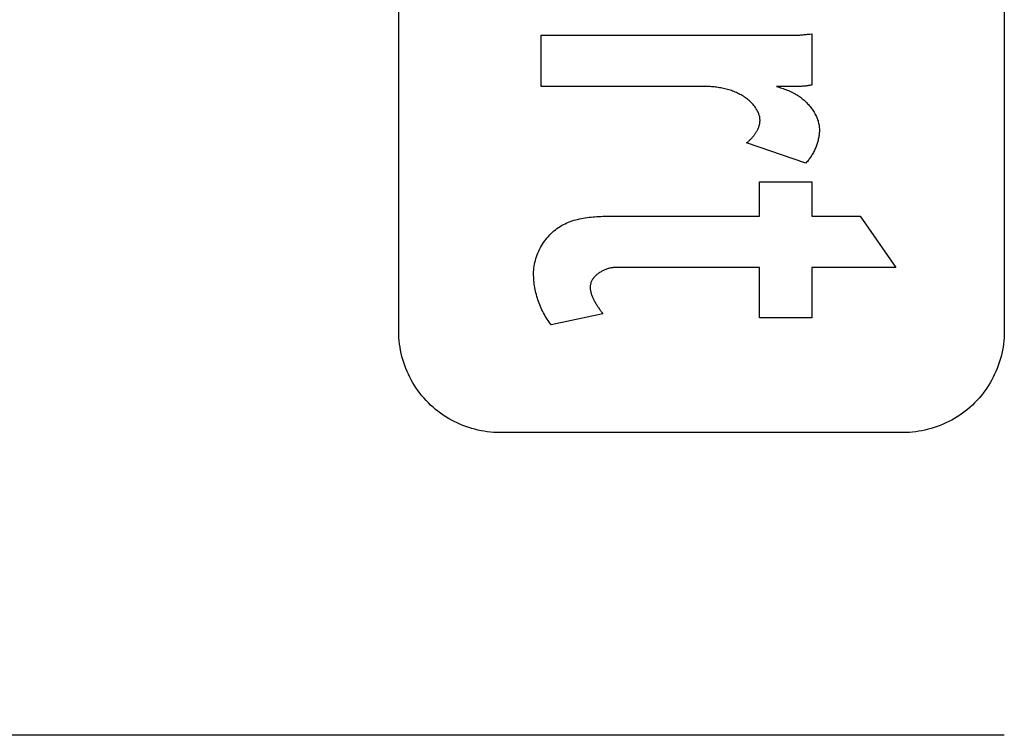
# Model space of a CAD drawing. Extents: x 0 to 1189, y 0 to 841.
# Drawn here: x 702 to 704, y 352 to 354 of the extents above; entities that cross this region are included whole.
import ezdxf

# ---------------------------------------------------------------- set-up
doc = ezdxf.new("R2010")
doc.units = 0
doc.layers.get('0').update_dxf_attribs({"linetype": 'CONTINUOUS'})

# ---------------------------------------------------------------- blocks, each defined once
blk = doc.blocks.new('SE744')
at = {"color": 7, "linetype": 'CONTINUOUS'}
for p, q in [((703.8037, 353.7039), (703.802, 353.7039)), ((703.8055, 353.704), (703.8037, 353.7039)), ((703.8072, 353.704), (703.8055, 353.704)), ((703.8089, 353.7041), (703.8072, 353.704)), ((703.8106, 353.7041), (703.8089, 353.7041)), ((703.8123, 353.7042), (703.8106, 353.7041)), ((703.814, 353.7043), (703.8123, 353.7042)), ((703.8157, 353.7045), (703.814, 353.7043)), ((703.8175, 353.7046), (703.8157, 353.7045)), ((703.8192, 353.7047), (703.8175, 353.7046)), ((703.8209, 353.7049), (703.8192, 353.7047)), ((703.8226, 353.7051), (703.8209, 353.7049)), ((703.8243, 353.7053), (703.8226, 353.7051)), ((703.826, 353.7055), (703.8243, 353.7053)), ((703.8276, 353.7058), (703.826, 353.7055)), ((703.8293, 353.7061), (703.8276, 353.7058)), ((703.831, 353.7064), (703.8293, 353.7061)), ((703.8327, 353.7067), (703.831, 353.7064)), ((703.8343, 353.7071), (703.8327, 353.7067)), ((703.836, 353.7075), (703.8343, 353.7071))]:
    blk.add_line(p, q, dxfattribs=at)
blk = doc.blocks.new('SE894')
at = {"color": 7, "linetype": 'CONTINUOUS'}
for p, q in [((703.2975, 353.232), (703.2962, 353.2305)), ((703.2989, 353.2334), (703.2975, 353.232)), ((703.3003, 353.2348), (703.2989, 353.2334)), ((703.3018, 353.2362), (703.3003, 353.2348)), ((703.3034, 353.2375), (703.3018, 353.2362)), ((703.305, 353.2388), (703.3034, 353.2375)), ((703.3067, 353.2401), (703.305, 353.2388)), ((703.3084, 353.2413), (703.3067, 353.2401)), ((703.3101, 353.2425), (703.3084, 353.2413)), ((703.3119, 353.2436), (703.3101, 353.2425)), ((703.3138, 353.2447), (703.3119, 353.2436)), ((703.3157, 353.2458), (703.3138, 353.2447)), ((703.3176, 353.2468), (703.3157, 353.2458)), ((703.3195, 353.2477), (703.3176, 353.2468)), ((703.3215, 353.2486), (703.3195, 353.2477)), ((703.3234, 353.2495), (703.3215, 353.2486)), ((703.3254, 353.2503), (703.3234, 353.2495)), ((703.3275, 353.251), (703.3254, 353.2503)), ((703.3295, 353.2517), (703.3275, 353.251)), ((703.3315, 353.2524), (703.3295, 353.2517)), ((703.3336, 353.253), (703.3315, 353.2524)), ((703.3356, 353.2535), (703.3336, 353.253)), ((703.3377, 353.254), (703.3356, 353.2535)), ((703.3397, 353.2544), (703.3377, 353.254)), ((703.3418, 353.2547), (703.3397, 353.2544)), ((703.3438, 353.255), (703.3418, 353.2547)), ((703.3458, 353.2553), (703.3438, 353.255)), ((703.3478, 353.2554), (703.3458, 353.2553)), ((703.3498, 353.2555), (703.3478, 353.2554)), ((703.3517, 353.2556), (703.3498, 353.2555)), ((703.2869, 353.2087), (703.2868, 353.2069)), ((703.287, 353.2106), (703.2869, 353.2087)), ((703.2873, 353.2124), (703.287, 353.2106)), ((703.2877, 353.2142), (703.2873, 353.2124)), ((703.2881, 353.2159), (703.2877, 353.2142)), ((703.2887, 353.2177), (703.2881, 353.2159)), ((703.2893, 353.2194), (703.2887, 353.2177)), ((703.29, 353.221), (703.2893, 353.2194)), ((703.2908, 353.2227), (703.29, 353.221)), ((703.2918, 353.2243), (703.2908, 353.2227)), ((703.2928, 353.2259), (703.2918, 353.2243)), ((703.2938, 353.2275), (703.2928, 353.2259)), ((703.295, 353.229), (703.2938, 353.2275)), ((703.2962, 353.2305), (703.295, 353.229)), ((703.2868, 353.2069), (703.2868, 353.2051)), ((703.2868, 353.2051), (703.2869, 353.2032)), ((703.2869, 353.2032), (703.287, 353.2013)), ((703.287, 353.2013), (703.2873, 353.1994)), ((703.2873, 353.1994), (703.2876, 353.1975)), ((703.2876, 353.1975), (703.288, 353.1956)), ((703.288, 353.1956), (703.2884, 353.1937)), ((703.2884, 353.1937), (703.2889, 353.1918)), ((703.2889, 353.1918), (703.2895, 353.1899)), ((703.2895, 353.1899), (703.2901, 353.1879)), ((703.2901, 353.1879), (703.2908, 353.186)), ((703.2908, 353.186), (703.2916, 353.1841)), ((703.2916, 353.1841), (703.2923, 353.1821)), ((703.2923, 353.1821), (703.2932, 353.1802)), ((703.2932, 353.1802), (703.2941, 353.1783)), ((703.2941, 353.1783), (703.295, 353.1764)), ((703.295, 353.1764), (703.296, 353.1744)), ((703.296, 353.1744), (703.297, 353.1725)), ((703.297, 353.1725), (703.298, 353.1706)), ((703.298, 353.1706), (703.2991, 353.1687)), ((703.2991, 353.1687), (703.3002, 353.1668)), ((703.3002, 353.1668), (703.3013, 353.165)), ((703.3013, 353.165), (703.3025, 353.1631)), ((703.3025, 353.1631), (703.3037, 353.1613)), ((703.3037, 353.1613), (703.3049, 353.1594)), ((703.3049, 353.1594), (703.3061, 353.1576)), ((703.3061, 353.1576), (703.3073, 353.1558)), ((703.3073, 353.1558), (703.3085, 353.1541)), ((703.3085, 353.1541), (703.3098, 353.1523)), ((703.3098, 353.1523), (703.311, 353.1506)), ((703.311, 353.1506), (703.3122, 353.1489)), ((703.3122, 353.1489), (703.3135, 353.1472)), ((703.3135, 353.1472), (703.3147, 353.1455)), ((703.3147, 353.1455), (703.3159, 353.1439)), ((703.3159, 353.1439), (703.3184, 353.1407))]:
    blk.add_line(p, q, dxfattribs=at)
blk = doc.blocks.new('SE950')
at = {"color": 7, "linetype": 'CONTINUOUS'}
for p, q in [((703.7891, 353.8306), (703.7918, 353.8307)), ((703.7918, 353.8307), (703.7946, 353.8307)), ((703.7946, 353.8307), (703.7974, 353.8308)), ((703.7974, 353.8308), (703.8001, 353.8309)), ((703.8001, 353.8309), (703.8029, 353.8311)), ((703.8029, 353.8311), (703.8057, 353.8312)), ((703.8057, 353.8312), (703.8084, 353.8314)), ((703.8084, 353.8314), (703.8112, 353.8317)), ((703.8112, 353.8317), (703.814, 353.8319)), ((703.814, 353.8319), (703.8167, 353.8322)), ((703.8167, 353.8322), (703.8195, 353.8325)), ((703.8195, 353.8325), (703.8222, 353.8328)), ((703.8222, 353.8328), (703.825, 353.8331)), ((703.825, 353.8331), (703.8305, 353.8337))]:
    blk.add_line(p, q, dxfattribs=at)
blk = doc.blocks.new('SE1019')
at = {"color": 7, "linetype": 'CONTINUOUS'}
for p, q in [((702.8127, 353.0885), (702.8125, 353.0961)), ((702.813, 353.0808), (702.8127, 353.0885)), ((702.8137, 353.0731), (702.813, 353.0808)), ((702.8146, 353.0654), (702.8137, 353.0731)), ((702.8157, 353.0578), (702.8146, 353.0654)), ((702.8171, 353.0501), (702.8157, 353.0578)), ((702.8187, 353.0425), (702.8171, 353.0501)), ((702.8205, 353.0349), (702.8187, 353.0425)), ((702.8226, 353.0274), (702.8205, 353.0349)), ((702.825, 353.0199), (702.8226, 353.0274)), ((702.8275, 353.0124), (702.825, 353.0199)), ((702.8303, 353.0051), (702.8275, 353.0124)), ((702.8333, 352.9978), (702.8303, 353.0051)), ((702.8365, 352.9906), (702.8333, 352.9978)), ((702.84, 352.9835), (702.8365, 352.9906)), ((702.8437, 352.9765), (702.84, 352.9835)), ((702.8475, 352.9696), (702.8437, 352.9765)), ((702.8516, 352.9629), (702.8475, 352.9696)), ((702.8559, 352.9562), (702.8516, 352.9629)), ((702.8604, 352.9497), (702.8559, 352.9562)), ((702.8651, 352.9434), (702.8604, 352.9497)), ((702.8701, 352.9372), (702.8651, 352.9434)), ((702.8752, 352.9311), (702.8701, 352.9372)), ((702.8805, 352.9253), (702.8752, 352.9311)), ((702.886, 352.9196), (702.8805, 352.9253)), ((702.8916, 352.9141), (702.886, 352.9196)), ((702.8975, 352.9088), (702.8916, 352.9141)), ((702.9035, 352.9037), (702.8975, 352.9088)), ((702.9097, 352.8988), (702.9035, 352.9037)), ((702.9161, 352.8941), (702.9097, 352.8988)), ((702.9226, 352.8896), (702.9161, 352.8941)), ((702.9292, 352.8853), (702.9226, 352.8896)), ((702.936, 352.8812), (702.9292, 352.8853)), ((702.9429, 352.8773), (702.936, 352.8812)), ((702.9498, 352.8736), (702.9429, 352.8773)), ((702.9569, 352.8702), (702.9498, 352.8736)), ((702.9641, 352.867), (702.9569, 352.8702)), ((702.9714, 352.864), (702.9641, 352.867)), ((702.9788, 352.8612), (702.9714, 352.864)), ((702.9862, 352.8586), (702.9788, 352.8612)), ((702.9937, 352.8563), (702.9862, 352.8586)), ((703.0013, 352.8542), (702.9937, 352.8563)), ((703.0088, 352.8523), (703.0013, 352.8542)), ((703.0165, 352.8507), (703.0088, 352.8523)), ((703.0241, 352.8493), (703.0165, 352.8507)), ((703.0318, 352.8482), (703.0241, 352.8493)), ((703.0395, 352.8473), (703.0318, 352.8482)), ((703.0471, 352.8467), (703.0395, 352.8473)), ((703.0548, 352.8463), (703.0471, 352.8467)), ((703.0625, 352.8462), (703.0548, 352.8463))]:
    blk.add_line(p, q, dxfattribs=at)
blk = doc.blocks.new('SE1338')
at = {"color": 7, "linetype": 'CONTINUOUS'}
for p, q in [((703.7482, 353.7039), (703.7516, 353.7029)), ((703.7516, 353.7029), (703.755, 353.7019)), ((703.755, 353.7019), (703.7584, 353.7008)), ((703.7584, 353.7008), (703.7617, 353.6997)), ((703.7617, 353.6997), (703.7651, 353.6986)), ((703.7651, 353.6986), (703.7684, 353.6974)), ((703.7684, 353.6974), (703.7717, 353.6962)), ((703.7717, 353.6962), (703.7749, 353.6949)), ((703.7749, 353.6949), (703.7782, 353.6936)), ((703.7782, 353.6936), (703.7814, 353.6922)), ((703.7814, 353.6922), (703.7847, 353.6907)), ((703.7847, 353.6907), (703.7878, 353.6891)), ((703.7878, 353.6891), (703.791, 353.6875)), ((703.791, 353.6875), (703.7941, 353.6857)), ((703.7941, 353.6857), (703.7972, 353.6839)), ((703.7972, 353.6839), (703.8003, 353.682)), ((703.8003, 353.682), (703.8027, 353.6804)), ((703.8027, 353.6804), (703.8051, 353.6787)), ((703.8051, 353.6787), (703.8075, 353.677)), ((703.8075, 353.677), (703.8099, 353.6752)), ((703.8099, 353.6752), (703.8122, 353.6733)), ((703.8122, 353.6733), (703.8145, 353.6714)), ((703.8145, 353.6714), (703.8167, 353.6695)), ((703.8167, 353.6695), (703.819, 353.6674)), ((703.819, 353.6674), (703.8211, 353.6654)), ((703.8211, 353.6654), (703.8233, 353.6633)), ((703.8233, 353.6633), (703.8253, 353.6611)), ((703.8253, 353.6611), (703.8274, 353.6589)), ((703.8274, 353.6589), (703.8294, 353.6566)), ((703.8294, 353.6566), (703.8313, 353.6543)), ((703.8313, 353.6543), (703.8332, 353.652)), ((703.8332, 353.652), (703.835, 353.6496)), ((703.835, 353.6496), (703.8367, 353.6472)), ((703.8367, 353.6472), (703.8384, 353.6448)), ((703.8384, 353.6448), (703.84, 353.6423)), ((703.84, 353.6423), (703.8416, 353.6397)), ((703.8416, 353.6397), (703.843, 353.6372)), ((703.843, 353.6372), (703.8444, 353.6346)), ((703.8444, 353.6346), (703.8457, 353.632)), ((703.8457, 353.632), (703.847, 353.6294)), ((703.847, 353.6294), (703.8481, 353.6267)), ((703.8481, 353.6267), (703.8492, 353.624)), ((703.8492, 353.624), (703.8502, 353.6213)), ((703.8502, 353.6213), (703.8511, 353.6186)), ((703.8511, 353.6186), (703.8518, 353.6159)), ((703.8518, 353.6159), (703.8525, 353.6131)), ((703.8525, 353.6131), (703.8531, 353.6104)), ((703.8531, 353.6104), (703.8536, 353.6076)), ((703.8536, 353.6076), (703.854, 353.6048)), ((703.854, 353.6048), (703.8543, 353.602)), ((703.8543, 353.602), (703.8545, 353.5992)), ((703.8545, 353.5992), (703.8545, 353.5964))]:
    blk.add_line(p, q, dxfattribs=at)
blk = doc.blocks.new('SE1690')
at = {"color": 7, "linetype": 'CONTINUOUS'}
for p, q in [((703.1467, 353.2355), (703.1466, 353.2399)), ((703.1468, 353.2312), (703.1467, 353.2355)), ((703.1471, 353.2269), (703.1468, 353.2312)), ((703.1474, 353.2225), (703.1471, 353.2269)), ((703.1479, 353.2182), (703.1474, 353.2225)), ((703.1484, 353.2138), (703.1479, 353.2182)), ((703.1491, 353.2095), (703.1484, 353.2138)), ((703.1498, 353.2051), (703.1491, 353.2095)), ((703.1506, 353.2008), (703.1498, 353.2051)), ((703.1515, 353.1965), (703.1506, 353.2008)), ((703.1525, 353.1922), (703.1515, 353.1965)), ((703.1536, 353.1879), (703.1525, 353.1922)), ((703.1548, 353.1836), (703.1536, 353.1879)), ((703.1561, 353.1794), (703.1548, 353.1836)), ((703.1574, 353.1752), (703.1561, 353.1794)), ((703.1589, 353.171), (703.1574, 353.1752)), ((703.1604, 353.1668), (703.1589, 353.171)), ((703.162, 353.1627), (703.1604, 353.1668)), ((703.1637, 353.1586), (703.162, 353.1627)), ((703.1655, 353.1545), (703.1637, 353.1586)), ((703.1673, 353.1505), (703.1655, 353.1545)), ((703.1692, 353.1465), (703.1673, 353.1505)), ((703.1712, 353.1426), (703.1692, 353.1465)), ((703.1733, 353.1387), (703.1712, 353.1426)), ((703.1755, 353.1348), (703.1733, 353.1387)), ((703.1777, 353.1311), (703.1755, 353.1348)), ((703.18, 353.1273), (703.1777, 353.1311)), ((703.1823, 353.1236), (703.18, 353.1273)), ((703.1848, 353.12), (703.1823, 353.1236)), ((703.1873, 353.1165), (703.1848, 353.12)), ((703.1899, 353.113), (703.1873, 353.1165))]:
    blk.add_line(p, q, dxfattribs=at)
blk = doc.blocks.new('SE2072')
at = {"color": 7, "linetype": 'CONTINUOUS'}
for p, q in [((703.7018, 353.5973), (703.7025, 353.5987)), ((703.7025, 353.5987), (703.7031, 353.6001)), ((703.7031, 353.6001), (703.7037, 353.6015)), ((703.7037, 353.6015), (703.7042, 353.6029)), ((703.7042, 353.6029), (703.7047, 353.6043)), ((703.7047, 353.6043), (703.7052, 353.6058)), ((703.7052, 353.6058), (703.7056, 353.6072)), ((703.7056, 353.6072), (703.706, 353.6087)), ((703.706, 353.6087), (703.7063, 353.6101)), ((703.7063, 353.6101), (703.7066, 353.6116)), ((703.7066, 353.6116), (703.7069, 353.6131)), ((703.7069, 353.6131), (703.7071, 353.6145)), ((703.7071, 353.6145), (703.7073, 353.616)), ((703.7073, 353.616), (703.7074, 353.6175)), ((703.7074, 353.6175), (703.7075, 353.619)), ((703.7075, 353.619), (703.7075, 353.6205)), ((703.6844, 353.5732), (703.6855, 353.5743)), ((703.6855, 353.5743), (703.6866, 353.5755)), ((703.6866, 353.5755), (703.6877, 353.5766)), ((703.6877, 353.5766), (703.6887, 353.5778)), ((703.6887, 353.5778), (703.6897, 353.579)), ((703.6897, 353.579), (703.6908, 353.5802)), ((703.6908, 353.5802), (703.6918, 353.5815)), ((703.6918, 353.5815), (703.6927, 353.5827)), ((703.6927, 353.5827), (703.6937, 353.584)), ((703.6937, 353.584), (703.6946, 353.5852)), ((703.6946, 353.5852), (703.6955, 353.5865)), ((703.6955, 353.5865), (703.6964, 353.5878)), ((703.6964, 353.5878), (703.6973, 353.5891)), ((703.6973, 353.5891), (703.6981, 353.5905)), ((703.6981, 353.5905), (703.6989, 353.5918)), ((703.6989, 353.5918), (703.6997, 353.5932)), ((703.6997, 353.5932), (703.7004, 353.5945)), ((703.7004, 353.5945), (703.7011, 353.5959)), ((703.7011, 353.5959), (703.7018, 353.5973)), ((703.6742, 353.564), (703.6753, 353.5649)), ((703.6753, 353.5649), (703.6765, 353.5659)), ((703.6765, 353.5659), (703.6777, 353.5669)), ((703.6777, 353.5669), (703.6788, 353.5679)), ((703.6788, 353.5679), (703.6799, 353.5689)), ((703.6799, 353.5689), (703.6811, 353.5699)), ((703.6811, 353.5699), (703.6822, 353.571)), ((703.6822, 353.571), (703.6833, 353.5721)), ((703.6833, 353.5721), (703.6844, 353.5732))]:
    blk.add_line(p, q, dxfattribs=at)
blk = doc.blocks.new('SE2200')
at = {"color": 7, "linetype": 'CONTINUOUS'}
for p, q in [((703.5747, 353.7038), (703.5716, 353.7039)), ((703.5779, 353.7038), (703.5747, 353.7038)), ((703.5811, 353.7036), (703.5779, 353.7038)), ((703.5843, 353.7035), (703.5811, 353.7036)), ((703.5875, 353.7032), (703.5843, 353.7035)), ((703.5908, 353.703), (703.5875, 353.7032)), ((703.594, 353.7026), (703.5908, 353.703)), ((703.5973, 353.7022), (703.594, 353.7026)), ((703.6006, 353.7018), (703.5973, 353.7022)), ((703.6039, 353.7013), (703.6006, 353.7018)), ((703.6072, 353.7008), (703.6039, 353.7013)), ((703.6105, 353.7002), (703.6072, 353.7008)), ((703.6138, 353.6995), (703.6105, 353.7002)), ((703.617, 353.6988), (703.6138, 353.6995)), ((703.6203, 353.6981), (703.617, 353.6988)), ((703.6236, 353.6972), (703.6203, 353.6981)), ((703.6268, 353.6963), (703.6236, 353.6972)), ((703.63, 353.6954), (703.6268, 353.6963)), ((703.6332, 353.6944), (703.63, 353.6954)), ((703.6364, 353.6934), (703.6332, 353.6944)), ((703.6396, 353.6922), (703.6364, 353.6934)), ((703.6427, 353.6911), (703.6396, 353.6922)), ((703.6458, 353.6898), (703.6427, 353.6911)), ((703.6488, 353.6885), (703.6458, 353.6898)), ((703.6519, 353.6872), (703.6488, 353.6885)), ((703.6548, 353.6857), (703.6519, 353.6872)), ((703.6578, 353.6842), (703.6548, 353.6857)), ((703.6606, 353.6827), (703.6578, 353.6842)), ((703.6635, 353.6811), (703.6606, 353.6827)), ((703.6663, 353.6794), (703.6635, 353.6811)), ((703.669, 353.6776), (703.6663, 353.6794)), ((703.6717, 353.6758), (703.669, 353.6776)), ((703.6743, 353.674), (703.6717, 353.6758)), ((703.6768, 353.672), (703.6743, 353.674)), ((703.6793, 353.67), (703.6768, 353.672)), ((703.6817, 353.6679), (703.6793, 353.67)), ((703.684, 353.6658), (703.6817, 353.6679)), ((703.6863, 353.6635), (703.684, 353.6658)), ((703.6884, 353.6613), (703.6863, 353.6635)), ((703.6905, 353.6589), (703.6884, 353.6613)), ((703.6925, 353.6565), (703.6905, 353.6589)), ((703.6944, 353.654), (703.6925, 353.6565)), ((703.6963, 353.6514), (703.6944, 353.654)), ((703.698, 353.6487), (703.6963, 353.6514)), ((703.6996, 353.646), (703.698, 353.6487)), ((703.7007, 353.6442), (703.6996, 353.646)), ((703.7016, 353.6423), (703.7007, 353.6442)), ((703.7026, 353.6404), (703.7016, 353.6423)), ((703.7034, 353.6385), (703.7026, 353.6404)), ((703.7042, 353.6366), (703.7034, 353.6385)), ((703.7049, 353.6346), (703.7042, 353.6366)), ((703.7056, 353.6326), (703.7049, 353.6346)), ((703.7061, 353.6307), (703.7056, 353.6326)), ((703.7066, 353.6286), (703.7061, 353.6307)), ((703.707, 353.6266), (703.7066, 353.6286)), ((703.7073, 353.6246), (703.707, 353.6266)), ((703.7074, 353.6225), (703.7073, 353.6246)), ((703.7075, 353.6205), (703.7074, 353.6225))]:
    blk.add_line(p, q, dxfattribs=at)
blk = doc.blocks.new('SE2292')
at = {"color": 7, "linetype": 'CONTINUOUS'}
for p, q in [((703.8524, 353.5754), (703.8518, 353.5728)), ((703.8529, 353.578), (703.8524, 353.5754)), ((703.8533, 353.5806), (703.8529, 353.578)), ((703.8537, 353.5833), (703.8533, 353.5806)), ((703.854, 353.5859), (703.8537, 353.5833)), ((703.8542, 353.5885), (703.854, 353.5859)), ((703.8544, 353.5911), (703.8542, 353.5885)), ((703.8545, 353.5938), (703.8544, 353.5911)), ((703.8545, 353.5964), (703.8545, 353.5938)), ((703.8443, 353.5498), (703.8432, 353.5473)), ((703.8454, 353.5523), (703.8443, 353.5498)), ((703.8464, 353.5548), (703.8454, 353.5523)), ((703.8473, 353.5573), (703.8464, 353.5548)), ((703.8482, 353.5599), (703.8473, 353.5573)), ((703.8491, 353.5624), (703.8482, 353.5599)), ((703.8498, 353.565), (703.8491, 353.5624)), ((703.8506, 353.5676), (703.8498, 353.565)), ((703.8512, 353.5702), (703.8506, 353.5676)), ((703.8518, 353.5728), (703.8512, 353.5702)), ((703.8311, 353.5264), (703.8296, 353.5242)), ((703.8326, 353.5286), (703.8311, 353.5264)), ((703.8341, 353.5308), (703.8326, 353.5286)), ((703.8356, 353.5331), (703.8341, 353.5308)), ((703.8369, 353.5354), (703.8356, 353.5331)), ((703.8383, 353.5377), (703.8369, 353.5354)), ((703.8396, 353.5401), (703.8383, 353.5377)), ((703.8408, 353.5425), (703.8396, 353.5401)), ((703.842, 353.5449), (703.8408, 353.5425)), ((703.8432, 353.5473), (703.842, 353.5449)), ((703.8229, 353.516), (703.8212, 353.514)), ((703.8247, 353.518), (703.8229, 353.516)), ((703.8263, 353.52), (703.8247, 353.518)), ((703.828, 353.5221), (703.8263, 353.52)), ((703.8296, 353.5242), (703.828, 353.5221))]:
    blk.add_line(p, q, dxfattribs=at)
blk = doc.blocks.new('SE2341')
at = {"color": 7, "linetype": 'CONTINUOUS'}
for p, q in [((704.3124, 353.0885), (704.3121, 353.0808)), ((704.3126, 353.0961), (704.3124, 353.0885)), ((704.3105, 353.0654), (704.3094, 353.0578)), ((704.3114, 353.0731), (704.3105, 353.0654)), ((704.3121, 353.0808), (704.3114, 353.0731)), ((704.3064, 353.0425), (704.3045, 353.0349)), ((704.308, 353.0501), (704.3064, 353.0425)), ((704.3094, 353.0578), (704.308, 353.0501)), ((704.3001, 353.0199), (704.2976, 353.0124)), ((704.3024, 353.0274), (704.3001, 353.0199)), ((704.3045, 353.0349), (704.3024, 353.0274)), ((704.2885, 352.9906), (704.2851, 352.9835)), ((704.2918, 352.9978), (704.2885, 352.9906)), ((704.2948, 353.0051), (704.2918, 352.9978)), ((704.2976, 353.0124), (704.2948, 353.0051)), ((704.2775, 352.9696), (704.2734, 352.9628)), ((704.2814, 352.9765), (704.2775, 352.9696)), ((704.2851, 352.9835), (704.2814, 352.9765)), ((704.2599, 352.9434), (704.255, 352.9372)), ((704.2646, 352.9497), (704.2599, 352.9434)), ((704.2691, 352.9562), (704.2646, 352.9497)), ((704.2734, 352.9628), (704.2691, 352.9562)), ((704.2391, 352.9196), (704.2334, 352.9141)), ((704.2446, 352.9253), (704.2391, 352.9196)), ((704.2499, 352.9311), (704.2446, 352.9253)), ((704.255, 352.9372), (704.2499, 352.9311)), ((704.209, 352.8941), (704.2025, 352.8896)), ((704.2153, 352.8988), (704.209, 352.8941)), ((704.2215, 352.9037), (704.2153, 352.8988)), ((704.2276, 352.9088), (704.2215, 352.9037)), ((704.2334, 352.9141), (704.2276, 352.9088)), ((704.1609, 352.867), (704.1536, 352.8639)), ((704.1681, 352.8702), (704.1609, 352.867)), ((704.1752, 352.8736), (704.1681, 352.8702)), ((704.1822, 352.8773), (704.1752, 352.8736)), ((704.1891, 352.8812), (704.1822, 352.8773)), ((704.1958, 352.8853), (704.1891, 352.8812)), ((704.2025, 352.8896), (704.1958, 352.8853)), ((704.0701, 352.8463), (704.0624, 352.8462)), ((704.0778, 352.8467), (704.0701, 352.8463)), ((704.0855, 352.8473), (704.0778, 352.8467)), ((704.0932, 352.8482), (704.0855, 352.8473)), ((704.1008, 352.8493), (704.0932, 352.8482)), ((704.1085, 352.8507), (704.1008, 352.8493)), ((704.1161, 352.8523), (704.1085, 352.8507)), ((704.1237, 352.8542), (704.1161, 352.8523)), ((704.1313, 352.8563), (704.1237, 352.8542)), ((704.1388, 352.8586), (704.1313, 352.8563)), ((704.1462, 352.8612), (704.1388, 352.8586)), ((704.1536, 352.8639), (704.1462, 352.8612))]:
    blk.add_line(p, q, dxfattribs=at)
blk = doc.blocks.new('SE2355')
at = {"color": 7, "linetype": 'CONTINUOUS'}
for p, q in [((703.2745, 353.3783), (703.2793, 353.379)), ((703.2793, 353.379), (703.2841, 353.3796)), ((703.2841, 353.3796), (703.2889, 353.3801)), ((703.2889, 353.3801), (703.2938, 353.3806)), ((703.2938, 353.3806), (703.2986, 353.381)), ((703.2986, 353.381), (703.3035, 353.3813)), ((703.3035, 353.3813), (703.3084, 353.3816)), ((703.3084, 353.3816), (703.3132, 353.3818)), ((703.3132, 353.3818), (703.3181, 353.382)), ((703.3181, 353.382), (703.323, 353.3821)), ((703.323, 353.3821), (703.3278, 353.3823)), ((703.3278, 353.3823), (703.3326, 353.3823)), ((703.2042, 353.3517), (703.2081, 353.3545)), ((703.2081, 353.3545), (703.2121, 353.357)), ((703.2121, 353.357), (703.2161, 353.3594)), ((703.2161, 353.3594), (703.2203, 353.3616)), ((703.2203, 353.3616), (703.2245, 353.3637)), ((703.2245, 353.3637), (703.2287, 353.3656)), ((703.2287, 353.3656), (703.2331, 353.3674)), ((703.2331, 353.3674), (703.2375, 353.3691)), ((703.2375, 353.3691), (703.2419, 353.3706)), ((703.2419, 353.3706), (703.2465, 353.3721)), ((703.2465, 353.3721), (703.251, 353.3734)), ((703.251, 353.3734), (703.2556, 353.3745)), ((703.2556, 353.3745), (703.2603, 353.3756)), ((703.2603, 353.3756), (703.265, 353.3766)), ((703.265, 353.3766), (703.2697, 353.3775)), ((703.2697, 353.3775), (703.2745, 353.3783)), ((703.18, 353.3287), (703.1832, 353.3324)), ((703.1832, 353.3324), (703.1864, 353.336)), ((703.1864, 353.336), (703.1898, 353.3394)), ((703.1898, 353.3394), (703.1933, 353.3427)), ((703.1933, 353.3427), (703.1968, 353.3459)), ((703.1968, 353.3459), (703.2005, 353.3489)), ((703.2005, 353.3489), (703.2042, 353.3517)), ((703.1638, 353.3044), (703.1661, 353.3087)), ((703.1661, 353.3087), (703.1687, 353.3129)), ((703.1687, 353.3129), (703.1713, 353.317)), ((703.1713, 353.317), (703.1741, 353.321)), ((703.1741, 353.321), (703.177, 353.3249)), ((703.177, 353.3249), (703.18, 353.3287)), ((703.1525, 353.2774), (703.154, 353.282)), ((703.154, 353.282), (703.1556, 353.2866)), ((703.1556, 353.2866), (703.1574, 353.2911)), ((703.1574, 353.2911), (703.1594, 353.2956)), ((703.1594, 353.2956), (703.1615, 353.3)), ((703.1615, 353.3), (703.1638, 353.3044)), ((703.1475, 353.2539), (703.1481, 353.2586)), ((703.1481, 353.2586), (703.149, 353.2634)), ((703.149, 353.2634), (703.15, 353.268)), ((703.15, 353.268), (703.1511, 353.2727)), ((703.1511, 353.2727), (703.1525, 353.2774)), ((703.1466, 353.2399), (703.1467, 353.2446)), ((703.1467, 353.2446), (703.147, 353.2492)), ((703.147, 353.2492), (703.1475, 353.2539))]:
    blk.add_line(p, q, dxfattribs=at)

msp = doc.modelspace()

# ---------------------------------------------------------------- linework, layer by layer
at = {"color": 7, "linetype": 'CONTINUOUS'}
for p, q in [((702.8125, 353.0961), (702.8125, 358.0817)), ((704.3126, 358.0817), (704.3126, 353.0961)), ((703.1651, 353.8306), (703.7891, 353.8306)), ((703.1651, 353.7039), (703.1651, 353.8306)), ((703.8305, 353.8337), (703.836, 353.8344)), ((703.836, 353.8344), (703.836, 353.7075)), ((703.5716, 353.7039), (703.1651, 353.7039)), ((703.7986, 353.7039), (703.7482, 353.7039)), ((703.802, 353.7039), (703.7986, 353.7039)), ((703.8212, 353.514), (703.6742, 353.564)), ((703.7064, 353.4677), (703.836, 353.4677)), ((703.7064, 353.3824), (703.7064, 353.4677)), ((703.836, 353.4677), (703.836, 353.3824)), ((703.3326, 353.3823), (703.3422, 353.3824)), ((703.3422, 353.3824), (703.7064, 353.3824)), ((703.836, 353.3824), (703.9558, 353.3824)), ((703.9558, 353.3824), (704.0435, 353.2556)), ((703.7064, 353.2556), (703.3517, 353.2556)), ((703.7064, 353.1306), (703.7064, 353.2556)), ((704.0435, 353.2556), (703.836, 353.2556)), ((703.836, 353.2556), (703.836, 353.1306)), ((703.3184, 353.1407), (703.1899, 353.113)), ((703.836, 353.1306), (703.7064, 353.1306)), ((704.0624, 352.8462), (703.0625, 352.8462)), ((704.3126, 352.096), (690.2086, 352.096))]:
    msp.add_line(p, q, dxfattribs=at)

# ---------------------------------------------------------------- block references
for name in ['SE950', 'SE2200', 'SE1338', 'SE744', 'SE2072', 'SE2292', 'SE2355', 'SE1690', 'SE894', 'SE1019', 'SE2341']:
    msp.add_blockref(name, (0, 0))

doc.saveas('drawing.dxf')
